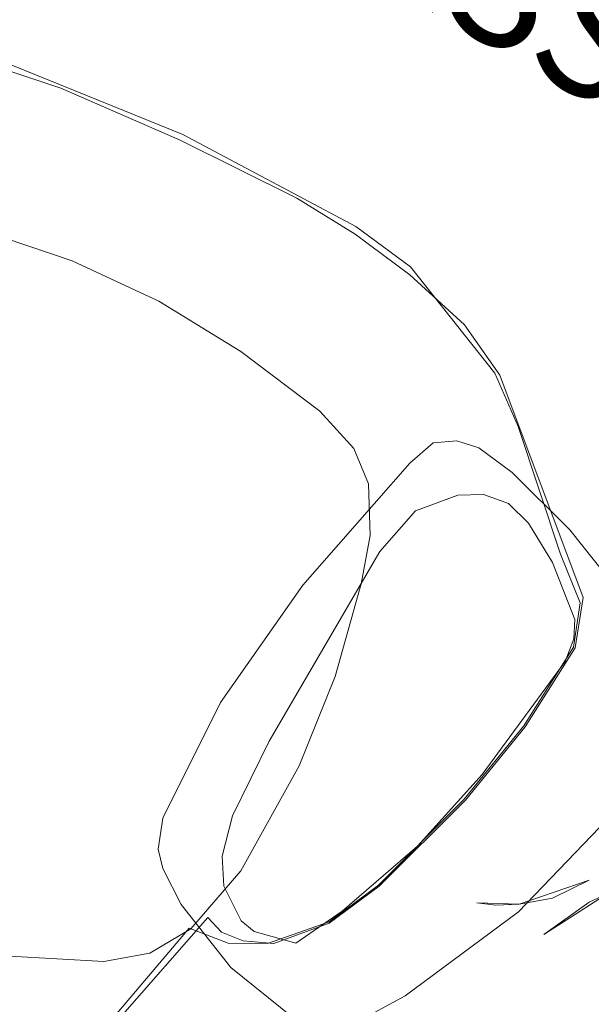
# Model space of a CAD drawing. Units: inches. Extents: x 13236 to 13693, y -504 to -203.
# Drawn here: x 13469 to 13488, y -265 to -233 of the extents above; entities that cross this region are included whole.
import ezdxf

# ---------------------------------------------------------------- set-up
doc = ezdxf.new("R2010")
doc.units = ezdxf.units.IN
doc.header["$LTSCALE"] = 0.533099
doc.header["$MEASUREMENT"] = 0
for name, color, linetype, true_color in [('AFUSE-3D-016', 7, 'Continuous', 0x82837a), ('AFUSE-3D-025', 7, 'Continuous', 0xa69b95), ('AFUSE-3D-029', 7, 'Continuous', 0x643a27), ('AFUSE-3D-034', 7, 'Continuous', 0x222723), ('AFUSE-3D-160', 7, 'Continuous', 0x242424)]:
    doc.layers.add(name, color=color, linetype=linetype, true_color=true_color)
for name, color, linetype in [('CET color Black or White', 7, 'Continuous'), ('CET Default', 7, 'Continuous'), ('FURN-SEATING-TEXT', 7, 'Continuous')]:
    doc.layers.add(name, color=color, linetype=linetype)
doc.styles.add('Arial', font='arial.ttf')

# ---------------------------------------------------------------- blocks, each defined once
blk = doc.blocks.new('*C99')
at = {"layer": 'FURN-SEATING-TEXT', "linetype": 'Continuous', "style": 'Arial'}
blk.add_attdef('ITEXT', (9.607, 27.598), '', height=4, rotation=180, dxfattribs=at).dxf.unprotected_set("ltscale", 0)
blk = doc.blocks.new('*C34')
at = {"layer": 'AFUSE-3D-016', "linetype": 'Continuous', "lineweight": 0}
blk.add_lwpolyline([(-12.921, 23.316), (-14.29, 23.084), (-15.215, 21.519), (-16.518, 18.601), (-17.439, 15.637), (-18.325, 11.211), (-18.26, 10.431), (-18.027, 9.853), (-16.598, 8.493), (-15.367, 7.672), (-14.513, 7.37), (-13.662, 7.447), (-12.929, 7.813), (-11.903, 8.854), (-11.418, 10.517), (-10.776, 17.557), (-10.718, 20.234), (-10.964, 21.556), (-11.423, 22.401), (-12.397, 23.185), (-12.921, 23.316)], close=True, dxfattribs=at)
at = {"layer": 'AFUSE-3D-025', "linetype": 'Continuous', "lineweight": 0}
blk.add_lwpolyline([(-8.499, 32.759), (-8.91, 31.744), (-8.788, 31.562), (-9.674, 28.902), (-10.982, 24.103), (-12.323, 24.007), (-13.475, 23.483), (-14.974, 22.016), (-15.918, 20.269), (-17.243, 16.598), (-17.99, 13.652), (-18.369, 10.673), (-17.961, 9.287), (-16.723, 8.139), (-13.752, 4.996), (-12.346, 3.76), (-8.434, 1.798), (-6.3, 1.364), (0, 1.04), (6.3, 1.364)], dxfattribs=at)
at = {"layer": 'AFUSE-3D-029', "linetype": 'Continuous', "lineweight": 0}
blk.add_lwpolyline([(-8.074, 32.494), (-8.989, 31.757), (-11.382, 23.531), (-11.982, 23.775), (-12.73, 23.736), (-13.656, 23.399), (-14.998, 22.051), (-15.952, 20.288), (-17.3, 16.609), (-18.041, 13.656), (-18.427, 10.676), (-17.973, 9.092), (-12.519, 3.745), (-10.81, 2.757), (-8.532, 2.04), (-6.386, 1.595), (-4.19, 1.349), (0, 1.233), (4.19, 1.349), (6.386, 1.595)], dxfattribs=at)
at = {"layer": 'AFUSE-3D-034', "linetype": 'Continuous', "lineweight": 0}
blk.add_lwpolyline([(-17.103, 24.624), (-18.203, 23.135), (-20.366, 19.147), (-21.574, 15.581), (-21.98, 13.502), (-22.077, 11.397), (-21.742, 10.604), (-21.067, 9.934), (-18.942, 8.439), (-16.66, 7.307), (-14.202, 6.42), (-12.899, 6.155), (-12.157, 6.247), (-11.497, 6.623), (-11.087, 7.535), (-9.635, 12.548), (-8.832, 17.094), (-8.721, 21.249), (-9.004, 22.215), (-9.403, 22.714), (-10.426, 23.522), (-12.733, 24.684), (-15.206, 25.291)], dxfattribs=at)
at = {"layer": 'AFUSE-3D-160', "linetype": 'Continuous', "lineweight": 0}
blk.add_lwpolyline([(-6.13, 27.36), (-8.949, 26.228), (-10.172, 25.363), (-11.045, 24.099), (-11.703, 21.723), (-11.984, 17.863), (-11.815, 14.775), (-11.317, 11.722), (-10.917, 10.186), (-10.168, 8.699), (-9.257, 7.876), (-7.759, 7.241), (-4.643, 6.573), (-1.575, 6.227), (1.513, 6.227), (4.581, 6.573)], dxfattribs=at)
at = {"layer": 'FURN-SEATING-TEXT', "linetype": 'Continuous', "style": 'Arial'}
blk.add_attdef('ITEXT', (7.712, 40.567), '', height=4, rotation=180, dxfattribs=at).dxf.unprotected_set("ltscale", 0)
blk = doc.blocks.new('*C38')
at = {"layer": 'CET color Black or White', "linetype": 'Continuous', "lineweight": 18}
for points in [[(-17.068, -2.705), (-19.315, -3.477), (-20.076, -3.513), (-20.679, -3.438), (-19.315, -3.477), (-18.245, -3.282), (-17.068, -2.705)], [(-16.487, -3.147), (-17.063, -3.407), (-18.525, -4.456), (-16.487, -3.147)]]:
    blk.add_lwpolyline(points, close=True, dxfattribs=at)

msp = doc.modelspace()

# ---------------------------------------------------------------- block references
at = {"layer": 'CET Default', "linetype": 'Continuous', "lineweight": 0, "rotation": 149.9999973439411}
msp.add_blockref('*C99', (13498.046, -209.715), dxfattribs=at).add_auto_attribs({'ITEXT': 'MASSAUD'})
at = {"layer": 'CET Default', "linetype": 'Continuous', "lineweight": 0, "rotation": 154.9999963447139}
msp.add_blockref('*C34', (13475.009, -235.653), dxfattribs=at)
at = {"layer": 'CET Default', "linetype": 'Continuous', "lineweight": 0}
msp.add_blockref('*C38', (13504.715, -257.887), dxfattribs=at)

doc.saveas('drawing.dxf')
